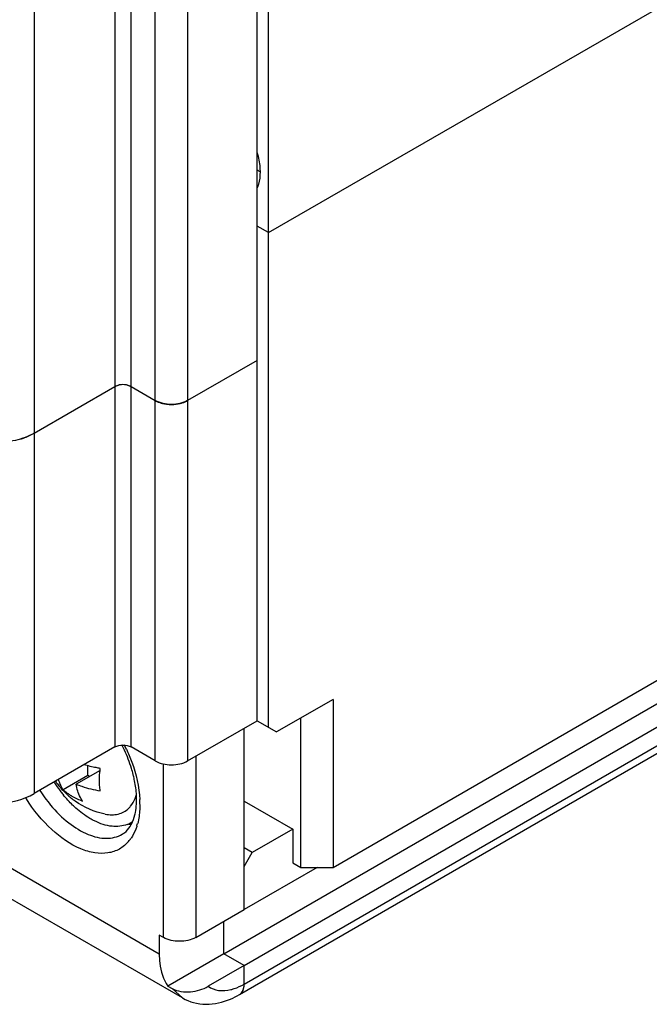
# Model space of a CAD drawing. Units: inches. Extents: x 0 to 71, y -25 to 22.
# Drawn here: x 31.5 to 32.2, y -9.5 to -8.4 of the extents above; entities that cross this region are included whole.
import ezdxf

# ---------------------------------------------------------------- set-up
doc = ezdxf.new("R2010")
doc.units = ezdxf.units.IN
doc.header["$LTSCALE"] = 1.87
doc.header["$MEASUREMENT"] = 0
doc.layers.get('0').update_dxf_attribs({"linetype": 'CONTINUOUS'})

msp = doc.modelspace()

# ---------------------------------------------------------------- linework, layer by layer
at = {"color": 9, "linetype": 'Continuous'}
for p, q in [((31.6532, -9.2625), (31.6532, -7.2232)), ((31.6894, -7.2232), (31.6894, -9.2625)), ((31.6261, -9.2468), (31.6261, -7.7048)), ((31.608, -7.7229), (31.608, -9.2468)), ((31.5175, -7.7779), (31.5175, -9.2991)), ((31.7527, -9.5122), (33.1189, -8.7234)), ((31.6623, -9.46), (31.6623, -9.2658)), ((31.6985, -9.2573), (31.6985, -9.46)), ((31.4687, -9.3691), (31.6577, -9.4783)), ((31.6835, -9.5277), (31.672, -9.5171))]:
    msp.add_line(p, q, dxfattribs=at)
at = {"color": 6, "linetype": 'Continuous'}
for p, q in [((31.7799, -8.6712), (32.9651, -7.9869)), ((31.7672, -8.8143), (31.7672, -8.288)), ((31.7799, -9.2249), (31.7799, -8.297)), ((31.8523, -9.3816), (33.1461, -8.6346)), ((31.7799, -8.6712), (31.7672, -8.6639)), ((31.7301, -9.4783), (33.0963, -8.6895)), ((31.7527, -9.4913), (33.1189, -8.7026)), ((31.7474, -9.5239), (33.1136, -8.7352)), ((31.8523, -9.1936), (31.7889, -9.2301)), ((31.8523, -9.1936), (31.8523, -9.3816)), ((31.7672, -9.2176), (31.7889, -9.2301)), ((31.8161, -9.3816), (31.8161, -9.2145)), ((31.7527, -9.3074), (31.807, -9.3388)), ((31.807, -9.3388), (31.7618, -9.3649)), ((31.807, -9.3388), (31.807, -9.3764)), ((31.7618, -9.3649), (31.7527, -9.3597)), ((31.7527, -9.3806), (31.7618, -9.3649)), ((31.807, -9.3764), (31.8161, -9.3816)), ((31.8342, -9.3816), (31.7527, -9.4286)), ((31.8161, -9.3816), (31.8523, -9.3816))]:
    msp.add_line(p, q, dxfattribs=at)
at = {"color": 7, "linetype": 'Continuous'}
for p, q in [((31.7672, -8.8143), (31.6894, -8.8592)), ((31.7672, -9.2176), (31.7672, -8.8143)), ((31.5175, -8.8958), (31.608, -8.8436)), ((31.6261, -8.8436), (31.6532, -8.8592)), ((31.6894, -9.2625), (31.7672, -9.2176)), ((31.7527, -9.4286), (31.7527, -9.2259)), ((31.608, -9.2468), (31.5175, -9.2991)), ((31.6532, -9.2625), (31.6261, -9.2468)), ((31.6835, -9.5277), (31.2356, -9.2692)), ((31.5914, -9.2731), (31.5646, -9.2886)), ((31.5778, -9.2789), (31.5778, -9.2679)), ((31.5778, -9.2789), (31.5501, -9.2949)), ((31.5796, -9.28), (31.5778, -9.2789)), ((31.6307, -9.3044), (31.6321, -9.3002)), ((31.6256, -9.3317), (31.6271, -9.3309)), ((31.6985, -9.46), (31.7527, -9.4286)), ((31.7301, -9.4783), (31.7301, -9.4417)), ((31.6623, -9.46), (31.6577, -9.4574)), ((31.6577, -9.4574), (31.6577, -9.4783)), ((31.7301, -9.4783), (31.6674, -9.5144)), ((31.7527, -9.4913), (31.7301, -9.4783)), ((31.7527, -9.4913), (31.7123, -9.5147)), ((31.7527, -9.5122), (31.7527, -9.4913)), ((31.6674, -9.5144), (31.672, -9.5171))]:
    msp.add_line(p, q, dxfattribs=at)
at = {"color": 6, "linetype": 'Continuous'}
for centre, radius, start, end in [((31.8028, -8.548), 0.0638, 236.0907, 239.9607), ((31.7431, -9.5164), 0.00864, 300.073, 311.8603)]:
    msp.add_arc(centre, radius, start, end, dxfattribs=at)
at = {"color": 7, "linetype": 'Continuous'}
for centre, radius, start, end in [((31.6167, -8.8612), 0.0198, 98.3432, 103.6733), ((31.617, -8.8632), 0.0218, 81.6524, 98.3526), ((31.6173, -8.8612), 0.0198, 76.3275, 81.6622), ((31.6708, -8.8233), 0.0402, 256.4633, 262.9898), ((31.6713, -8.8199), 0.0437, 262.9408, 277.0645), ((31.6718, -8.8233), 0.0402, 277.0156, 283.5362), ((31.4615, -9.3231), 0.1732, 24.8359, 26.9261), ((31.4931, -9.3122), 0.1397, 13.7275, 14.3223), ((31.6699, -9.2027), 0.1546, 212.7116, 213.5252), ((31.6687, -9.2035), 0.1531, 213.5221, 215.6894), ((31.6154, -9.2342), 0.0898, 214.6462, 215.9642), ((31.6152, -9.2343), 0.0895, 215.9629, 219.6124), ((31.5922, -9.2687), 0.0498, 197.1789, 199.2683), ((31.4993, -9.3107), 0.1333, 11.2513, 13.7429), ((31.6657, -9.2057), 0.1494, 215.6881, 217.6285), ((31.6148, -9.2346), 0.089, 219.6185, 222.9548), ((31.6616, -9.2089), 0.1442, 217.6265, 219.6077), ((31.5811, -9.2737), 0.0376, 208.7969, 214.3539), ((31.6154, -9.2341), 0.0898, 222.9532, 225.7176), ((31.5872, -9.252), 0.0567, 229.1437, 232.9855), ((31.6156, -9.2339), 0.0901, 225.7166, 227.0434), ((31.5911, -9.2468), 0.0632, 232.9825, 236.6721), ((31.6155, -9.234), 0.0899, 227.0397, 234.6512), ((31.5481, -9.3059), 0.0842, 356.5462, 0.0299), ((31.6105, -9.3056), 0.0302, 292.2092, 299.9848), ((31.6106, -9.3057), 0.03, 300.001, 303.9005), ((31.6257, -9.2906), 0.0428, 267.1759, 270.4356), ((31.6257, -9.292), 0.0414, 270.4507, 271.0771)]:
    msp.add_arc(centre, radius, start, end, dxfattribs=at)
at = {"color": 9, "linetype": 'Continuous'}
for centre, radius, start, end in [((31.4523, -9.3285), 0.1862, 25.1171, 26.7616), ((31.6593, -9.2093), 0.1604, 212.3218, 219.7945), ((31.6673, -9.2042), 0.1877, 211.8805, 212.4549), ((31.5295, -9.3111), 0.1065, 0.0237, 2.8918), ((31.571, -9.3159), 0.0646, 342.7294, 345.2082), ((31.591, -9.3252), 0.0424, 319.8561, 325.6879)]:
    msp.add_arc(centre, radius, start, end, dxfattribs=at)
at = {"color": 6, "linetype": 'Continuous'}
for points, knots in [([(31.7708, -8.6033), (31.7708, -8.6016), (31.7705, -8.5944), (31.7691, -8.5873), (31.7676, -8.582)], [0, 0, 0, 0, 0.235332, 1, 1, 1, 1]), ([(31.7676, -8.6208), (31.7681, -8.6196), (31.7702, -8.6139), (31.7708, -8.6079), (31.7708, -8.6033)], [0, 0, 0, 0, 0.230835, 1, 1, 1, 1]), ([(31.6261, -8.8436), (31.6234, -8.842), (31.617, -8.8408), (31.6107, -8.842), (31.608, -8.8436)], [0, 0, 0, 0, 0.500009, 1, 1, 1, 1]), ([(31.6894, -8.8592), (31.684, -8.8623), (31.6713, -8.8648), (31.6586, -8.8623), (31.6532, -8.8592)], [0, 0, 0, 0, 0.500004, 1, 1, 1, 1]), ([(31.5175, -8.8958), (31.5111, -8.8995), (31.4961, -8.9049), (31.4723, -8.9075), (31.4484, -8.9049), (31.4334, -8.8995), (31.427, -8.8958)], [0, 0, 0, 0, 0.237243, 0.500001, 0.76276, 1, 1, 1, 1]), ([(31.7514, -9.5194), (31.7516, -9.5188), (31.7525, -9.5165), (31.7527, -9.5141), (31.7527, -9.5122)], [0, 0, 0, 0, 0.23088, 1, 1, 1, 1])]:
    msp.add_open_spline(points, degree=3, knots=knots, dxfattribs=at)
at = {"color": 7, "linetype": 'Continuous'}
for points in [[(31.608, -8.8436), (31.6092, -8.8428), (31.6106, -8.8423), (31.612, -8.842)], [(31.622, -8.842), (31.6234, -8.8423), (31.6248, -8.8428), (31.6261, -8.8436)], [(31.5452, -9.2851), (31.546, -9.2874), (31.547, -9.2897), (31.5482, -9.2918)], [(31.5972, -9.322), (31.5852, -9.3196), (31.5734, -9.3145), (31.5634, -9.3074)], [(31.7373, -9.529), (31.7408, -9.5275), (31.7442, -9.5258), (31.7474, -9.5239)]]:
    msp.add_open_spline(points, degree=3, dxfattribs=at)
for points, knots in [([(31.6532, -8.8592), (31.6538, -8.8596), (31.6564, -8.8609), (31.6592, -8.8619), (31.6614, -8.8624)], [0, 0, 0, 0, 0.234774, 1, 1, 1, 1]), ([(31.6812, -8.8624), (31.682, -8.8622), (31.6848, -8.8615), (31.6875, -8.8603), (31.6894, -8.8592)], [0, 0, 0, 0, 0.26434, 1, 1, 1, 1]), ([(31.5015, -8.9026), (31.5029, -8.9021), (31.5084, -8.9003), (31.5138, -8.898), (31.5175, -8.8958)], [0, 0, 0, 0, 0.262197, 1, 1, 1, 1]), ([(31.608, -9.2468), (31.6107, -9.2453), (31.617, -9.2441), (31.6234, -9.2453), (31.6261, -9.2468)], [0, 0, 0, 0, 0.500009, 1, 1, 1, 1]), ([(31.6285, -9.2776), (31.6279, -9.2753), (31.6253, -9.266), (31.6218, -9.257), (31.6187, -9.2504)], [0, 0, 0, 0, 0.242989, 1, 1, 1, 1]), ([(31.5917, -9.2709), (31.5901, -9.2706), (31.584, -9.2695), (31.578, -9.2681), (31.5736, -9.2667)], [0, 0, 0, 0, 0.255101, 1, 1, 1, 1]), ([(31.6532, -9.2625), (31.6586, -9.2656), (31.6713, -9.2681), (31.684, -9.2656), (31.6894, -9.2625)], [0, 0, 0, 0, 0.500004, 1, 1, 1, 1]), ([(31.5917, -9.2959), (31.5913, -9.294), (31.5902, -9.2857), (31.5907, -9.2772), (31.5917, -9.2709)], [0, 0, 0, 0, 0.231781, 1, 1, 1, 1]), ([(31.5718, -9.3074), (31.5709, -9.3061), (31.5674, -9.3003), (31.5655, -9.2937), (31.5646, -9.2886)], [0, 0, 0, 0, 0.233454, 1, 1, 1, 1]), ([(31.5646, -9.2886), (31.5667, -9.2894), (31.5755, -9.2927), (31.5847, -9.2948), (31.5917, -9.2959)], [0, 0, 0, 0, 0.240339, 1, 1, 1, 1]), ([(31.6323, -9.3059), (31.6323, -9.3042), (31.6321, -9.2971), (31.6311, -9.29), (31.6301, -9.2847)], [0, 0, 0, 0, 0.236633, 1, 1, 1, 1]), ([(31.437, -9.3038), (31.4501, -9.3088), (31.4781, -9.3122), (31.5059, -9.3058), (31.5175, -9.2991)], [0, 0, 0, 0, 0.511468, 1, 1, 1, 1]), ([(31.5564, -9.2996), (31.5575, -9.3004), (31.5624, -9.3034), (31.5677, -9.3059), (31.5718, -9.3074)], [0, 0, 0, 0, 0.238566, 1, 1, 1, 1]), ([(31.5643, -9.3152), (31.563, -9.3141), (31.5582, -9.3096), (31.5537, -9.3047), (31.5505, -9.3008)], [0, 0, 0, 0, 0.244303, 1, 1, 1, 1]), ([(31.6234, -9.3156), (31.6242, -9.3148), (31.6272, -9.3115), (31.6294, -9.3075), (31.6307, -9.3044)], [0, 0, 0, 0, 0.239168, 1, 1, 1, 1]), ([(31.5853, -9.3297), (31.5835, -9.3288), (31.576, -9.3247), (31.5691, -9.3195), (31.5643, -9.3152)], [0, 0, 0, 0, 0.235823, 1, 1, 1, 1]), ([(31.5972, -9.322), (31.6019, -9.323), (31.6116, -9.3233), (31.6202, -9.3186), (31.6234, -9.3156)], [0, 0, 0, 0, 0.52241, 1, 1, 1, 1]), ([(31.6304, -9.3229), (31.6306, -9.322), (31.6315, -9.318), (31.6319, -9.314), (31.6321, -9.311)], [0, 0, 0, 0, 0.235985, 1, 1, 1, 1]), ([(31.6219, -9.3335), (31.6166, -9.3357), (31.6035, -9.3369), (31.5914, -9.3327), (31.5853, -9.3297)], [0, 0, 0, 0, 0.457931, 1, 1, 1, 1]), ([(31.625, -9.3359), (31.6256, -9.335), (31.6279, -9.3309), (31.6295, -9.3264), (31.6304, -9.3229)], [0, 0, 0, 0, 0.227248, 1, 1, 1, 1]), ([(31.6161, -9.3446), (31.617, -9.3441), (31.6205, -9.3418), (31.6233, -9.3386), (31.625, -9.3359)], [0, 0, 0, 0, 0.234015, 1, 1, 1, 1]), ([(31.6985, -9.46), (31.6931, -9.4631), (31.6804, -9.4655), (31.6676, -9.4631), (31.6623, -9.46)], [0, 0, 0, 0, 0.500004, 1, 1, 1, 1]), ([(31.6577, -9.4783), (31.6577, -9.4818), (31.6584, -9.4943), (31.6622, -9.507), (31.6674, -9.5144)], [0, 0, 0, 0, 0.279817, 1, 1, 1, 1]), ([(31.672, -9.5171), (31.6781, -9.5206), (31.6928, -9.5222), (31.7064, -9.5181), (31.7123, -9.5147)], [0, 0, 0, 0, 0.508067, 1, 1, 1, 1]), ([(31.7474, -9.5239), (31.7492, -9.5229), (31.7521, -9.5192), (31.7527, -9.5146), (31.7527, -9.5122)], [0, 0, 0, 0, 0.449394, 1, 1, 1, 1]), ([(31.6835, -9.5277), (31.6913, -9.5323), (31.7102, -9.5371), (31.7287, -9.5326), (31.7373, -9.529)], [0, 0, 0, 0, 0.493265, 1, 1, 1, 1])]:
    msp.add_open_spline(points, degree=3, knots=knots, dxfattribs=at)
at = {"color": 9, "linetype": 'Continuous'}
for points, knots in [([(31.6209, -9.2494), (31.6231, -9.2541), (31.6306, -9.2721), (31.6352, -9.2914), (31.6359, -9.3058)], [0, 0, 0, 0, 0.264688, 1, 1, 1, 1]), ([(31.6234, -9.3525), (31.6205, -9.3559), (31.6135, -9.3619), (31.6, -9.3663), (31.5849, -9.366), (31.5624, -9.3591), (31.5346, -9.3394), (31.5169, -9.3175), (31.5089, -9.305)], [0, 0, 0, 0, 0.095071, 0.190432, 0.293823, 0.410189, 0.684457, 1, 1, 1, 1]), ([(31.536, -9.3119), (31.5421, -9.3192), (31.5549, -9.332), (31.5763, -9.3452), (31.5975, -9.3507), (31.6109, -9.3476), (31.6161, -9.3446)], [0, 0, 0, 0, 0.307573, 0.578223, 0.805171, 1, 1, 1, 1]), ([(31.636, -9.3111), (31.636, -9.313), (31.6358, -9.3201), (31.6348, -9.3273), (31.6335, -9.3324)], [0, 0, 0, 0, 0.263188, 1, 1, 1, 1]), ([(31.6327, -9.335), (31.6323, -9.3363), (31.6306, -9.3412), (31.6282, -9.3459), (31.6261, -9.3491)], [0, 0, 0, 0, 0.261765, 1, 1, 1, 1]), ([(31.7123, -9.5147), (31.7157, -9.5171), (31.7243, -9.5204), (31.7333, -9.5195), (31.7378, -9.5184)], [0, 0, 0, 0, 0.473344, 1, 1, 1, 1]), ([(31.7378, -9.5184), (31.739, -9.5181), (31.7442, -9.5166), (31.7492, -9.5143), (31.7527, -9.5122)], [0, 0, 0, 0, 0.236075, 1, 1, 1, 1])]:
    msp.add_open_spline(points, degree=3, knots=knots, dxfattribs=at)
at = {"color": 6, "linetype": 'Continuous'}
msp.add_open_spline([(31.7489, -9.5229), (31.75, -9.5219), (31.7508, -9.5207), (31.7514, -9.5194)], degree=3, dxfattribs=at)

doc.saveas('drawing.dxf')
